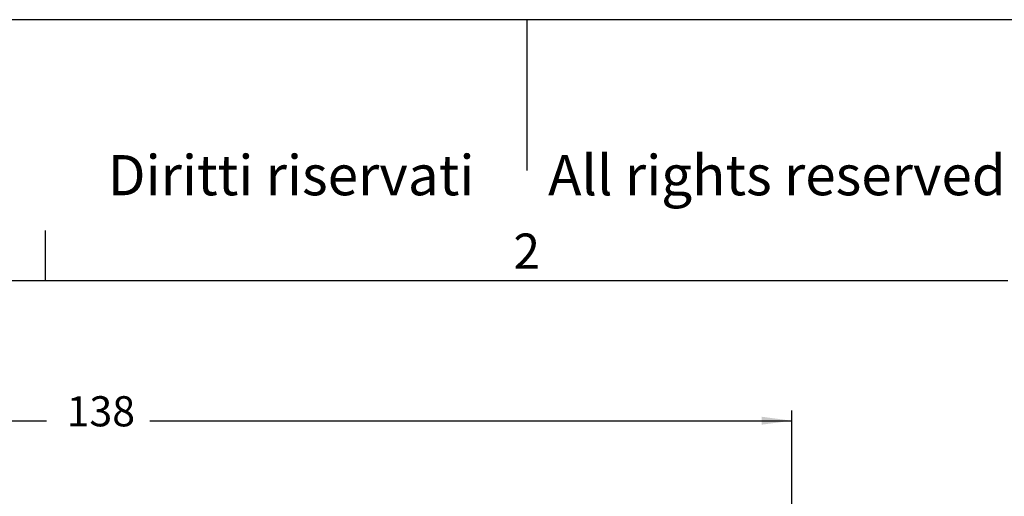
# Model space of a CAD drawing. Units: millimetres. Extents: x 339 to 636, y -475 to -265.
# Drawn here: x 437 to 535, y -312 to -265 of the extents above; entities that cross this region are included whole.
import ezdxf

# ---------------------------------------------------------------- set-up
doc = ezdxf.new("R2010")
doc.units = ezdxf.units.MM
doc.layers.add('1', color=7, linetype='Continuous')
doc.styles.add('CONVERTER_11', font='simplex.shx', dxfattribs={"width": 0.95})
doc.styles.add('CONVERTER_13', font='ARIAL.TTF', dxfattribs={"width": 1.2})
doc.dimstyles.new('ME10_DIM_17', dxfattribs={"dimtxt": 3, "dimasz": 3, "dimexe": 1, "dimexo": 0.5, "dimgap": 2, "dimtad": 0, "dimdsep": 46, "dimtxsty": 'CONVERTER_11', "dimsah": 1, "dimcen": 0.09, "dimclrd": 2, "dimclre": 2, "dimclrt": 4, "dimadec": 0, "dimazin": 0, "dimtfac": 1, "dimtdec": 4, "dimtix": 1, "dimtmove": 0, "dimatfit": 3, "dimfxl": 1, "dimtolj": 1, "dimtzin": 0, "dimarcsym": 0})

# ---------------------------------------------------------------- blocks, each defined once
blk = doc.blocks.new('*D8')
at = {"layer": '1', "color": 2, "linetype": 'Continuous'}
for p, q in [((375.899, -345.126), (375.899, -303.926)), ((513.992, -345.126), (513.992, -303.926)), ((375.899, -304.926), (439.795, -304.926)), ((450.095, -304.926), (513.992, -304.926))]:
    blk.add_line(p, q, dxfattribs=at)
at = {"layer": '1', "color": 2}
for points in [[(378.899, -304.531), (378.899, -305.321), (375.899, -304.926)], [(510.992, -305.321), (510.992, -304.531), (513.992, -304.926)]]:
    blk.add_solid(points, dxfattribs=at)
at = {"layer": '1', "color": 4, "insert": (441.795, -306.426), "char_height": 3, "attachment_point": 7, "rotation": 0.00014, "line_spacing_factor": 0.60024, "style": 'CONVERTER_11'}
blk.add_mtext('138', dxfattribs=at)

msp = doc.modelspace()

# ---------------------------------------------------------------- linework, layer by layer
at = {"layer": '1', "color": 7, "linetype": 'Continuous'}
for p, q in [((636.1, -265), (339.1, -265)), ((487.6, -265), (487.6, -280)), ((439.7, -291), (439.7, -286)), ((439.7, -291), (344.1, -291)), ((535.5, -291), (439.7, -291))]:
    msp.add_line(p, q, dxfattribs=at)

# ---------------------------------------------------------------- texts
at = {"layer": '1', "color": 7, "attachment_point": 5, "line_spacing_factor": 1.320528, "style": 'CONVERTER_13'}
for s, insert, char_height in [('Diritti riservati      All rights reserved', (490.6, -281), 4), ('2', (487.6, -288.5), 3.5)]:
    msp.add_mtext(s, dxfattribs=dict(at, insert=insert, char_height=char_height))

# ---------------------------------------------------------------- dimensions: what is measured, and where the dimension line sits
at = {"layer": '1'}
dim = msp.add_linear_dim(base=(375.899, -304.926), p1=(513.992, -345.626), p2=(375.899, -345.626), text='138', dimstyle='ME10_DIM_17', dxfattribs=at)
dim.commit()
dim.dimension.update_dxf_attribs({"geometry": '*D8', "text_midpoint": (444.945, -304.926), "text_rotation": 0.00014})

doc.saveas('drawing.dxf')
